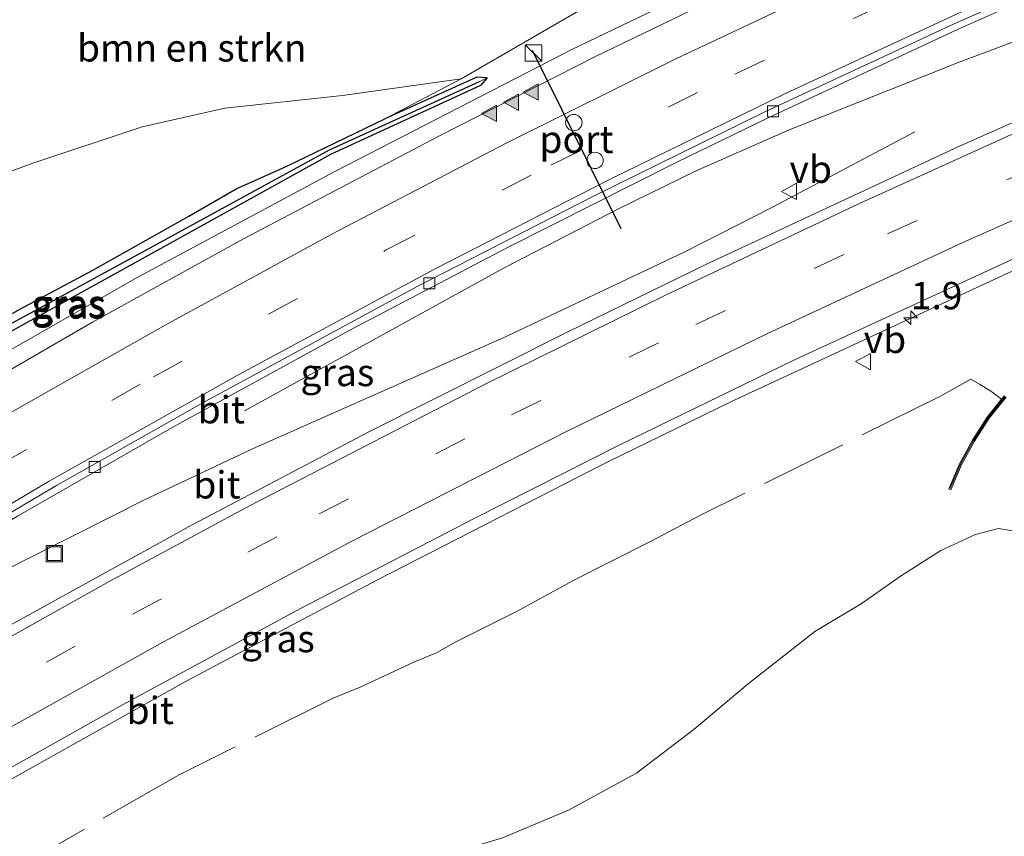
# Model space of a CAD drawing. Units: metres. Extents: x 179994 to 190000, y 320436 to 325002.
# Drawn here: x 180170 to 180260, y 320831 to 320905 of the extents above; entities that cross this region are included whole.
import ezdxf
from ezdxf.enums import TextEntityAlignment as Align

# ---------------------------------------------------------------- set-up
doc = ezdxf.new("R2010")
doc.units = ezdxf.units.M
doc.linetypes.add('IE-TERREINAFSCHEIDING', pattern=[10, 8, -2])
doc.linetypes.add('VW-3-9_STREEP', pattern=[12, 3, -9])
doc.layers.get('0').update_dxf_attribs({"lineweight": 25})
for name, color, linetype, lineweight in [('B-ME-AM-KILOMETR-S-B1', 7, 'Continuous', 18), ('B-ME-BV-GELEIDECONSTRUCTIE-GELEIDERAIL-L-B1', 213, 'BV-GELEIDERAIL', 18), ('B-ME-GR-BOMENSTRUIKEN-GV-B6', 93, 'Continuous', 18), ('B-ME-GW-INSTEEKWATERGANG-L-B1', 10, 'Continuous', 25), ('B-ME-GW-KRUINLIJN-L-B1', 93, 'Continuous', 18), ('B-ME-GW-TEENLIJN-L-B1', 93, 'Continuous', 18), ('B-ME-GW-WATERGANG-GREPPEL-L-B1', 10, 'Continuous', 25), ('B-ME-IE-GRASLAND-GV-B6', 93, 'Continuous', 18), ('B-ME-IE-INRICHTINGSELEMENT-S-B1', 253, 'Continuous', 18), ('B-ME-IE-TERREINAFSCHEIDING-DOORGANG-L-B1', 8, 'IE-TERREINAFSCHEIDING-KUNSTMATIG-OPEN', 18), ('B-ME-IE-TERREINAFSCHEIDING-RASTERHEKWERK-L-B1', 8, 'IE-TERREINAFSCHEIDING', 18), ('B-ME-KW-GELUIDSWERING-GV-B6', 8, 'Continuous', 18), ('B-ME-KW-SCHERM-L-B1', 8, 'Continuous', 18), ('B-ME-VH-VERH_SOORT-BITUMEN-GV-B6', 8, 'IE-TERREINAFSCHEIDING-NATUURLIJK-HOUTWAL', 18), ('B-ME-VV-KOLK-S-B1', 8, 'Continuous', 18), ('B-ME-VW-DRIP-S-B1', 8, 'Continuous', 18), ('B-ME-VW-MARKERING-39STREEP-015-L-B1', 255, 'VW-3-9_STREEP', 18), ('B-ME-VW-MARKERING-STREEP-015-L-B1', 7, 'Continuous', 18), ('B-ME-VW-MARKERING-VLAKMARK-S-B1', 7, 'Continuous', 18), ('B-ME-VW-MEUBILAIR_WEGMEUBILAIR-VERKEERSBORD-S-B1', 8, 'Continuous', 18), ('B-ME-VW-PORTAAL-L-B1', 10, 'Continuous', 25)]:
    doc.layers.add(name, color=color, linetype=linetype, lineweight=lineweight)
doc.styles.add('NLCS-ISO', font='NLCS-ISO.TTF')
doc.linetypes.add('BV-GELEIDERAIL', pattern='A,10,-3,[108,NLCS.SHX,S=1,R=0,X=0,Y=0],-3', length=16)
doc.linetypes.add('IE-TERREINAFSCHEIDING-KUNSTMATIG-OPEN', pattern='A,7,-1.5,[67,NLCS.SHX,S=0.75,R=0,X=0,Y=0],-1.5', length=10)
doc.linetypes.add('IE-TERREINAFSCHEIDING-NATUURLIJK-HOUTWAL', pattern='A,7,-1.5,[67,NLCS.SHX,S=0.75,R=45,X=0,Y=0],-1.5,7,-1.5,[70,NLCS.SHX,S=0.75,R=0,X=0,Y=0],-1.5', length=20)

# ---------------------------------------------------------------- blocks, each defined once
blk = doc.blocks.new('kast')
blk.add_line((-0.75, -0.75), (0.75, 0.75))
blk.add_lwpolyline([(-0.75, 0.75), (0.75, 0.75), (0.75, -0.75), (-0.75, -0.75)], close=True)
blk = doc.blocks.new('dtb')
blk.add_circle((0, 0), 0.75)
blk = doc.blocks.new('put')
for p, q in [((0.75, 0.75), (-0.75, 0.75)), ((-0.75, 0.75), (-0.75, -0.75)), ((0.75, -0.75), (0.75, 0.75)), ((-0.75, -0.75), (0.75, -0.75))]:
    blk.add_line(p, q)
blk.add_lwpolyline([(-0.625, 0.625), (0.625, 0.625), (0.625, -0.625), (-0.625, -0.625)], close=True)
blk = doc.blocks.new('verkeersbord')
for p, q in [((0, 0.75), (-0.75, -0.625)), ((0.75, -0.625), (0, 0.75)), ((-0.75, -0.625), (0.75, -0.625))]:
    blk.add_line(p, q)
blk = doc.blocks.new('hecto')
for p, q in [((0, 0.625), (-0.625, 0)), ((0, -0.625), (0, 0.625)), ((-0.625, 0), (0.625, 0)), ((0.625, 0), (0, -0.625))]:
    blk.add_line(p, q)
blk = doc.blocks.new('kolk')
blk.add_lwpolyline([(-0.5, -0.5), (0.5, -0.5), (0.5, 0.5), (-0.5, 0.5)], close=True)
blk = doc.blocks.new('verfsymbol')
for color in [252, 253]:
    blk.add_hatch(color=color).paths.add_polyline_path([(0.75, -0.625), (0, 0.75), (-0.75, -0.625)])
blk.add_lwpolyline([(0.75, -0.625), (0, 0.75), (-0.75, -0.625)], close=True)

msp = doc.modelspace()

# ---------------------------------------------------------------- linework, layer by layer
at = {"layer": 'B-ME-BV-GELEIDECONSTRUCTIE-GELEIDERAIL-L-B1'}
for points in [[(180371.6725, 320962.8436, 57.6724), (180362.2903, 320959.843, 57.6803), (180346.7405, 320954.5409, 57.7265), (180327.9485, 320947.8282, 57.7653), (180314.2195, 320942.7375, 57.7453), (180288.7429, 320932.6827, 57.8047), (180261.9555, 320921.5643, 57.8437), (180245.7985, 320914.5557, 57.8418), (180231.5332, 320908.0191, 57.8229), (180220.2049, 320902.5701, 57.8212), (180198.4947, 320891.3889, 57.7976), (180180.4692, 320881.7315, 57.7504), (180167.5684, 320874.3799, 57.7459), (180158.0397, 320868.6577, 57.7795), (180145.4012, 320860.7338, 57.7903), (180131.4512, 320851.6621, 57.7617), (180117.3836, 320843.0971, 57.759), (180088.8905, 320826.1291, 57.7756), (180084.4727, 320823.2919, 57.7686), (180070.3136, 320813.558, 57.7167), (180055.571, 320803.0868, 57.6856), (180038.1422, 320790.2602, 57.6368), (180028.3927, 320782.792, 57.6274), (180025.7905, 320780.7189, 57.6226)], [(180190.2268, 320869.4922, 56.6891), (180214.0707, 320882.6112, 57.4334), (180224.4006, 320887.9547, 57.4486), (180231.5834, 320891.4481, 57.4552), (180240.1023, 320895.2179, 57.4357), (180255.6616, 320901.3881, 57.3976), (180282.7685, 320911.5498, 57.3052), (180298.1184, 320917.0957, 57.2505), (180315.838, 320923.0944, 57.1743), (180361.175, 320937.2776, 57.2977), (180368.9917, 320939.8252, 57.2882)], [(180367.1793, 320924.264, 56.9762), (180350.8327, 320918.5525, 56.9664), (180327.2839, 320909.923, 57.0076), (180314.9482, 320905.2422, 57.024), (180298.2423, 320898.5165, 57.0075), (180274.644, 320888.5505, 57.0096), (180261.4192, 320882.6944, 57.0276), (180234.8637, 320870.3884, 57.0544), (180223.3035, 320864.7429, 57.0419), (180202.3569, 320854.0111, 57.0615), (180184.888, 320844.7635, 57.0488), (180162.8452, 320832.4435, 57.0215), (180150.3335, 320825.1036, 56.9979), (180139.5478, 320818.3488, 56.9911), (180127.6048, 320810.4051, 56.9648), (180109.9766, 320798.2005, 56.9181), (180092.4883, 320785.6221, 56.8669), (180069.5924, 320768.4625, 56.7886), (180044.1435, 320749.1069, 56.5915), (180020.2815, 320730.6615, 56.4234), (180008.7499, 320721.3791, 56.3589)], [(180017.3992, 320751.4983, 57.0237), (180031.8932, 320762.8838, 57.0576), (180066.9143, 320789.5989, 57.0632), (180081.6053, 320800.4954, 57.1466), (180099.3592, 320813.118, 57.1838), (180112.8221, 320822.3032, 57.2495), (180132.5964, 320835.3294, 57.2913), (180138.7402, 320839.1808, 57.2881), (180145.3287, 320842.8358, 57.3245), (180164.7309, 320853.1017, 57.3481), (180181.0143, 320861.3293, 57.2975), (180190.9522, 320866.0099, 57.2841), (180214.172, 320876.3051, 57.3438), (180230.4869, 320884.0185, 57.3761), (180238.5042, 320888.1103, 57.2285), (180251.6156, 320895.017, 56.6658)]]:
    msp.add_polyline3d(points, dxfattribs=at)
at = {"layer": 'B-ME-GR-BOMENSTRUIKEN-GV-B6'}
for points in [[(180222.954, 320907.36, 56.607), (180210.082, 320899.875, 57.316), (180199.209, 320898.364, 59.205), (180188.444, 320897.179, 61.693), (180180.871, 320895.481, 63.185), (180170.848, 320892.152, 64.88), (180163.738, 320889.54, 65.521)], [(180163.738, 320889.54, 65.521), (180170.848, 320892.152, 64.88), (180180.871, 320895.481, 63.185), (180188.444, 320897.179, 61.693), (180199.209, 320898.364, 59.205), (180210.082, 320899.875, 57.316), (180203.089, 320896.214, 56.961)], [(180203.089, 320896.214, 56.961), (180194.033, 320891.867, 56.99), (180189.476, 320889.794, 57.128), (180185.14, 320887.294, 57.177), (180176.341, 320882.356, 57.271), (180169.731, 320878.818, 57.16), (180161, 320873.876, 57.185)], [(180213.851, 320830.43, 67.981), (180219.901, 320832.941, 67.694), (180226.123, 320836.334, 67.288), (180231.404, 320840.369, 66.858), (180236.356, 320844.498, 66.55), (180242.455, 320849.294, 66.326), (180246.772, 320851.901, 66.094), (180250.278, 320854.367, 65.849), (180253.967, 320856.701, 65.562), (180257.167, 320858.176, 65.296), (180259.254, 320858.73, 65.089), (180261.148, 320858.425, 65)]]:
    msp.add_polyline3d(points, dxfattribs=at)
at = {"layer": 'B-ME-GW-INSTEEKWATERGANG-L-B1'}
for points in [[(180212.462, 320899.955, 56.965), (180211.831, 320899.259, 56.798), (180198.117, 320892.957, 56.815), (180181.146, 320883.561, 56.862), (180164.075, 320874.128, 56.916), (180145.746, 320863.61, 56.978), (180136.314, 320858.392, 56.948), (180135.892, 320858.613, 56.998), (180135.717, 320859.123, 57.034)], [(180212.462, 320899.955, 56.965), (180211.492, 320900.03, 57.045), (180203.089, 320896.214, 56.961)], [(180139.34, 320861.344, 57.247), (180141.492, 320862.616, 57.273), (180152.279, 320868.964, 57.263), (180161, 320873.876, 57.185), (180169.731, 320878.818, 57.16), (180176.341, 320882.356, 57.271), (180185.14, 320887.294, 57.177), (180189.476, 320889.794, 57.128), (180194.033, 320891.867, 56.99), (180203.089, 320896.214, 56.961)]]:
    msp.add_polyline3d(points, dxfattribs=at)
at = {"layer": 'B-ME-GW-KRUINLIJN-L-B1'}
for points in [[(180018.16, 320793.798, 63.675), (180025.28, 320799.318, 63.93), (180032.906, 320805.121, 64.207), (180041.558, 320811.446, 64.508), (180049.455, 320817.422, 64.889), (180060.009, 320825.503, 65.623), (180078.249, 320836.831, 65.532), (180090.033, 320844.889, 65.581), (180098.425, 320850.638, 65.714), (180107.324, 320855.844, 65.509), (180113.651, 320860.185, 62.326), (180124.417, 320866.882, 63.282), (180132.309, 320873.327, 65.945), (180141.077, 320878.333, 65.912), (180149.824, 320883.292, 66.048), (180163.738, 320889.54, 65.521), (180170.848, 320892.152, 64.88), (180180.871, 320895.481, 63.185), (180188.444, 320897.179, 61.693), (180199.209, 320898.364, 59.205), (180210.082, 320899.875, 57.316)], [(180184.212, 320811.13, 68.753), (180184.263, 320812.026, 68.758), (180184.497, 320813.056, 68.707), (180185.377, 320814.783, 68.707), (180187.872, 320817.59, 68.614), (180195.177, 320822.767, 68.547), (180204.179, 320827.217, 68.441), (180208.784, 320828.894, 68.276), (180213.851, 320830.43, 67.981), (180219.901, 320832.941, 67.694), (180226.123, 320836.334, 67.288), (180231.404, 320840.369, 66.858), (180236.356, 320844.498, 66.55), (180242.455, 320849.294, 66.326), (180246.772, 320851.901, 66.094), (180250.278, 320854.367, 65.849), (180253.967, 320856.701, 65.562), (180257.167, 320858.176, 65.296), (180259.254, 320858.73, 65.089), (180261.148, 320858.425, 65)]]:
    msp.add_polyline3d(points, dxfattribs=at)
at = {"layer": 'B-ME-GW-TEENLIJN-L-B1'}
msp.add_line((180203.089, 320896.214, 56.961), (180210.082, 320899.875, 57.316), dxfattribs=at)
at = {"layer": 'B-ME-GW-WATERGANG-GREPPEL-L-B1'}
msp.add_polyline3d([(180211.7, 320899.613, 56.776), (180197.982, 320893.348, 56.683), (180180.894, 320884.024, 56.547), (180163.785, 320874.7, 56.504), (180145.459, 320864.177, 56.591), (180136.257, 320858.906, 56.587)], dxfattribs=at)
at = {"layer": 'B-ME-IE-GRASLAND-GV-B6'}
for points in [[(180164.075, 320874.128, 56.916), (180181.146, 320883.561, 56.862), (180198.117, 320892.957, 56.815), (180211.831, 320899.259, 56.798), (180212.462, 320899.955, 56.965), (180211.492, 320900.03, 57.045), (180203.089, 320896.214, 56.961), (180210.082, 320899.875, 57.316), (180222.954, 320907.36, 56.607), (180237.263, 320913.458, 56.62), (180254.302, 320920.617, 56.556), (180273.128, 320928.503, 56.674)], [(180238.9365, 320909.9336, 57.0877), (180222.3672, 320901.9245, 57.094), (180208.0211, 320894.6398, 57.0827), (180190.1368, 320885.2197, 57.065), (180176.303, 320877.5963, 57.0658), (180159.0161, 320867.5882, 57.0754)], [(180169.4593, 320859.8402, 56.6948), (180183.6113, 320867.9792, 56.6806), (180199.8031, 320876.8392, 56.6856), (180214.4233, 320884.5119, 56.7035), (180229.7407, 320892.2108, 56.7323), (180238.1672, 320896.3127, 56.7523), (180255.507, 320904.3845, 56.7505), (180269.5184, 320910.6592, 56.7473)], [(180212.462, 320899.955, 56.965), (180211.7, 320899.613, 56.776), (180197.982, 320893.348, 56.683), (180180.894, 320884.024, 56.547), (180163.785, 320874.7, 56.504), (180145.459, 320864.177, 56.591), (180136.257, 320858.906, 56.587), (180135.892, 320858.613, 56.998), (180135.717, 320859.123, 57.034), (180136.16, 320859.495, 57.123), (180139.34, 320861.344, 57.247), (180141.492, 320862.616, 57.273), (180152.279, 320868.964, 57.263), (180161, 320873.876, 57.185), (180169.731, 320878.818, 57.16), (180176.341, 320882.356, 57.271), (180185.14, 320887.294, 57.177), (180189.476, 320889.794, 57.128), (180194.033, 320891.867, 56.99), (180203.089, 320896.214, 56.961), (180211.492, 320900.03, 57.045), (180212.462, 320899.955, 56.965)], [(180135.892, 320858.613, 56.998), (180136.257, 320858.906, 56.587), (180145.459, 320864.177, 56.591), (180163.785, 320874.7, 56.504), (180180.894, 320884.024, 56.547), (180197.982, 320893.348, 56.683), (180211.7, 320899.613, 56.776), (180212.462, 320899.955, 56.965), (180211.831, 320899.259, 56.798), (180198.117, 320892.957, 56.815), (180181.146, 320883.561, 56.862), (180164.075, 320874.128, 56.916), (180145.746, 320863.61, 56.978), (180136.314, 320858.392, 56.948), (180135.892, 320858.613, 56.998)], [(180270.2261, 320900.1367, 56.7959), (180255.7021, 320893.7034, 56.7897), (180232.5342, 320882.9176, 56.8084), (180219.6988, 320876.6705, 56.8037), (180201.6287, 320867.5687, 56.8184), (180185.4989, 320859.0894, 56.7774), (180167.5889, 320849.2338, 56.7689)], [(180017.7621, 320729.5137, 55.7253), (180029.3779, 320738.5411, 55.8158), (180062.6759, 320764.0751, 56.0552), (180086.5102, 320782.086, 56.1517), (180101.7983, 320793.274, 56.1917), (180117.8242, 320804.6659, 56.2514), (180129.7383, 320812.762, 56.2748), (180143.6872, 320821.8687, 56.3038), (180156.408, 320829.528, 56.3115), (180163.2429, 320833.4493, 56.3103), (180163.9605, 320834.1059, 56.3347), (180179.073, 320842.589, 56.3655), (180195.369, 320851.3938, 56.383), (180211.325, 320859.67, 56.3995), (180224.539, 320866.3578, 56.4076), (180240.594, 320874.1714, 56.4211), (180264.2742, 320885.0835, 56.4041)], [(180259.795, 320870.869, 56.321), (180259.537, 320870.548, 56.355), (180258.234, 320868.926, 56.525), (180256.877, 320866.817, 57.324), (180255.686, 320864.641, 58.309), (180254.7, 320862.354, 59.35), (180254.884, 320862.275, 59.278), (180255.866, 320864.553, 58.426), (180257.049, 320866.715, 57.485), (180258.397, 320868.809, 56.646), (180259.949, 320870.741, 56.434)], [(180261.148, 320858.425, 65), (180259.254, 320858.73, 65.089), (180257.167, 320858.176, 65.296), (180253.967, 320856.701, 65.562), (180250.278, 320854.367, 65.849), (180246.772, 320851.901, 66.094), (180242.455, 320849.294, 66.326), (180236.356, 320844.498, 66.55), (180231.404, 320840.369, 66.858), (180226.123, 320836.334, 67.288), (180219.901, 320832.941, 67.694), (180213.851, 320830.43, 67.981)]]:
    msp.add_polyline3d(points, dxfattribs=at)
at = {"layer": 'B-ME-IE-TERREINAFSCHEIDING-DOORGANG-L-B1'}
msp.add_line((180257.532, 320871.929, 56.338), (180258.572, 320871.284, 56.316), dxfattribs=at)
at = {"layer": 'B-ME-IE-TERREINAFSCHEIDING-RASTERHEKWERK-L-B1'}
msp.add_line((180258.572, 320871.284, 56.316), (180259.537, 320870.548, 56.355), dxfattribs=at)
msp.add_polyline3d([(180257.532, 320871.929, 56.338), (180256.7328, 320872.3763, 56.263), (180253.9577, 320870.8302, 56.2235), (180231.9745, 320859.9528, 56.2354), (180227.3939, 320857.5298, 56.4166), (180220.2295, 320853.9141, 56.3942), (180215.1861, 320851.1445, 56.4541), (180209.5036, 320848.3167, 56.375), (180207.8674, 320847.3629, 56.4121), (180205.8052, 320846.5224, 56.4118), (180200.8236, 320844.2067, 56.3045), (180198.348, 320843.1863, 56.1833), (180184.2428, 320836.1933, 56.013), (180168.7501, 320827.2895, 56.5332)], dxfattribs=at)
at = {"layer": 'B-ME-KW-GELUIDSWERING-GV-B6'}
msp.add_polyline3d([(180259.949, 320870.741, 56.434), (180258.397, 320868.809, 56.646), (180257.049, 320866.715, 57.485), (180255.866, 320864.553, 58.426), (180254.884, 320862.275, 59.278), (180254.7, 320862.354, 59.35), (180255.686, 320864.641, 58.309), (180256.877, 320866.817, 57.324), (180258.234, 320868.926, 56.525), (180259.537, 320870.548, 56.355), (180259.795, 320870.869, 56.321)], dxfattribs=at)
at = {"layer": 'B-ME-KW-SCHERM-L-B1'}
msp.add_polyline3d([(180259.872, 320870.805, 59.659), (180258.315, 320868.868, 59.645), (180256.963, 320866.766, 59.679), (180255.776, 320864.597, 59.611), (180254.83, 320862.401, 59.619)], dxfattribs=at)
at = {"layer": 'B-ME-VH-VERH_SOORT-BITUMEN-GV-B6'}
for points in [[(180089.5922, 320808.754, 56.5161), (180067.603, 320792.76, 56.4389), (180051.0989, 320780.2731, 56.3953), (180031.4522, 320764.9305, 56.3482), (180018.1832, 320754.2284, 56.2967), (180025.3255, 320779.0996, 56.9074), (180041.681, 320790.8879, 56.8967), (180062.6578, 320805.5277, 56.9161), (180079.179, 320816.6326, 56.9551), (180105.9896, 320833.9511, 56.9836), (180117.7502, 320841.7661, 57.0183), (180140.7563, 320856.5249, 57.0259), (180159.0161, 320867.5882, 57.0754), (180176.303, 320877.5963, 57.0658), (180190.1368, 320885.2197, 57.065), (180208.0211, 320894.6398, 57.0827), (180222.3672, 320901.9245, 57.094), (180238.9365, 320909.9336, 57.0877), (180257.85, 320918.6059, 57.1217), (180273.406, 320925.412, 57.1264)], [(180018.1832, 320754.2284, 56.2967), (180031.4522, 320764.9305, 56.3482), (180051.0989, 320780.2731, 56.3953), (180067.603, 320792.76, 56.4389), (180089.5922, 320808.754, 56.5161), (180107.767, 320821.4632, 56.5719), (180122.559, 320831.4213, 56.6329), (180137.391, 320841.0131, 56.6429), (180158.5687, 320854.1164, 56.6696), (180173.0293, 320862.6456, 56.6852), (180186.619, 320870.3532, 56.6724), (180206.0517, 320880.8611, 56.675), (180222.1754, 320889.147, 56.7113), (180237.8722, 320896.848, 56.742), (180255.2056, 320904.899, 56.754), (180273.88, 320913.1743, 56.735)], [(180273.88, 320913.1743, 56.735), (180255.2056, 320904.899, 56.754), (180237.8722, 320896.848, 56.742), (180222.1754, 320889.147, 56.7113), (180206.0517, 320880.8611, 56.675), (180186.619, 320870.3532, 56.6724), (180173.0293, 320862.6456, 56.6852), (180158.5687, 320854.1164, 56.6696), (180137.391, 320841.0131, 56.6429), (180122.559, 320831.4213, 56.6329), (180107.767, 320821.4632, 56.5719), (180089.5922, 320808.754, 56.5161)], [(180269.5184, 320910.6592, 56.7473), (180255.507, 320904.3845, 56.7505), (180238.1672, 320896.3127, 56.7523), (180229.7407, 320892.2108, 56.7323), (180214.4233, 320884.5119, 56.7035), (180199.8031, 320876.8392, 56.6856), (180183.6113, 320867.9792, 56.6806), (180169.4593, 320859.8402, 56.6948), (180150.0589, 320848.2074, 56.6651), (180133.3687, 320837.7227, 56.6439), (180119.6374, 320828.7353, 56.6206), (180103.1456, 320817.5482, 56.5662), (180087.2326, 320806.3366, 56.5162), (180067.9762, 320792.2805, 56.4512), (180049.95, 320778.629, 56.4042), (180032.4505, 320764.9599, 56.3485), (180017.882, 320753.1797, 56.3017), (180018.1832, 320754.2284, 56.2967)], [(180029.3779, 320738.5411, 55.8158), (180017.7621, 320729.5137, 55.7253), (180009.0164, 320722.3071, 55.6614), (180016.5223, 320748.4446, 56.4112), (180035.5139, 320763.1252, 56.5525), (180053.5186, 320776.3987, 56.622), (180068.9878, 320787.3701, 56.6619), (180089.4289, 320801.3517, 56.7045), (180111.2445, 320815.5805, 56.7192), (180125.1155, 320824.2735, 56.7509), (180146.7246, 320837.3122, 56.7711), (180167.5889, 320849.2338, 56.7689), (180185.4989, 320859.0894, 56.7774), (180201.6287, 320867.5687, 56.8184), (180219.6988, 320876.6705, 56.8037), (180232.5342, 320882.9176, 56.8084), (180255.7021, 320893.7034, 56.7897), (180270.2261, 320900.1367, 56.7959)], [(180264.2742, 320885.0835, 56.4041), (180240.594, 320874.1714, 56.4211), (180224.539, 320866.3578, 56.4076), (180211.325, 320859.67, 56.3995), (180195.369, 320851.3938, 56.383), (180179.073, 320842.589, 56.3655), (180163.9605, 320834.1059, 56.3347), (180163.2429, 320833.4493, 56.3103), (180156.408, 320829.528, 56.3115), (180143.6872, 320821.8687, 56.3038), (180129.7383, 320812.762, 56.2748), (180117.8242, 320804.6659, 56.2514), (180101.7983, 320793.274, 56.1917), (180086.5102, 320782.086, 56.1517), (180062.6759, 320764.0751, 56.0552), (180029.3779, 320738.5411, 55.8158)]]:
    msp.add_polyline3d(points, dxfattribs=at)
at = {"layer": 'B-ME-VW-MARKERING-39STREEP-015-L-B1'}
for points in [[(180020.2485, 320761.4204, 56.4788), (180035.5925, 320773.6778, 56.535), (180054.5787, 320788.3577, 56.5774), (180070.9212, 320800.5665, 56.6305), (180087.1254, 320812.288, 56.6889), (180102.8549, 320823.2969, 56.7284), (180119.4477, 320834.4616, 56.7997), (180136.4073, 320845.4332, 56.807), (180152.8745, 320855.6878, 56.8346), (180167.6631, 320864.4692, 56.8591), (180181.8946, 320872.6177, 56.863), (180203.1521, 320884.1814, 56.8578), (180218.2615, 320891.9711, 56.8738), (180235.1108, 320900.3086, 56.8901), (180252.872, 320908.5956, 56.9197), (180267.1143, 320914.9591, 56.8937), (180283.8557, 320922.0961, 56.8909), (180302.0049, 320929.4947, 56.8435), (180318.9777, 320936.0624, 56.8126), (180338.1232, 320943.1036, 56.8148), (180354.7362, 320948.9125, 56.7937), (180370.6636, 320954.1814, 56.7683)], [(180014.3595, 320740.9134, 56.2309), (180018.1429, 320743.9574, 56.2802), (180031.8752, 320754.6421, 56.4014), (180048.1994, 320766.8753, 56.4893), (180064.4003, 320778.6012, 56.512), (180079.4862, 320789.1346, 56.5648), (180094.0707, 320798.9848, 56.5936), (180111.9924, 320810.6783, 56.6136), (180129.4523, 320821.6094, 56.6334), (180145.2103, 320831.1077, 56.6319), (180161.6288, 320840.6684, 56.6507), (180179.9765, 320850.8828, 56.6664), (180197.0702, 320860.0552, 56.6875), (180214.6759, 320869.1134, 56.6944), (180231.5486, 320877.4035, 56.6882), (180249.0891, 320885.6897, 56.6898), (180265.8645, 320893.2477, 56.6682), (180284.2273, 320901.1707, 56.6534), (180302.528, 320908.7271, 56.6564), (180319.4657, 320915.385, 56.6496), (180339.6878, 320922.9741, 56.6268), (180358.5323, 320929.6715, 56.6249), (180368.186, 320932.9074, 56.6114)]]:
    msp.add_polyline3d(points, dxfattribs=at)
at = {"layer": 'B-ME-VW-MARKERING-STREEP-015-L-B1'}
for points in [[(180098.7342, 320824.8621, 56.8649), (180115.1621, 320835.9711, 56.9236), (180131.2357, 320846.4269, 56.9494), (180149.7806, 320858.0489, 56.9712), (180168.3369, 320869.0565, 56.9993), (180182.9557, 320877.333, 56.9958), (180198.2345, 320885.6564, 57.002), (180214.1966, 320893.9732, 57.0109), (180229.7702, 320901.7308, 57.0257), (180248.2151, 320910.4428, 57.0547), (180265.9082, 320918.3958, 57.0381), (180285.8016, 320926.8087, 57.034), (180303.412, 320933.9381, 56.9882), (180322.0866, 320941.094, 56.9737), (180344.4608, 320949.2038, 56.9434), (180363.772, 320955.7744, 56.9022), (180371.1231, 320958.127, 56.8982)], [(180018.5041, 320755.3456, 56.3341), (180027.8164, 320762.8974, 56.3706), (180044.3007, 320775.9067, 56.4158), (180063.0487, 320790.2396, 56.465), (180079.4639, 320802.3506, 56.5236), (180095.5785, 320813.8538, 56.5704), (180111.8801, 320825.0909, 56.6233), (180127.047, 320835.1493, 56.6727), (180142.5515, 320845.0557, 56.6791), (180157.1896, 320854.0854, 56.7029), (180172.3389, 320863.0423, 56.718), (180189.7607, 320872.8626, 56.7087), (180207.5559, 320882.4197, 56.7184), (180223.5746, 320890.6273, 56.742), (180239.7499, 320898.5219, 56.7721), (180256.2585, 320906.1815, 56.7864), (180272.7219, 320913.4569, 56.7566), (180291.5252, 320921.3662, 56.7284), (180309.3448, 320928.5122, 56.679), (180328.9863, 320935.9402, 56.6909), (180347.2374, 320942.515, 56.6713), (180366.1725, 320948.9509, 56.6448), (180370.2045, 320950.2396, 56.6391)], [(180016.0604, 320746.8362, 56.4111), (180024.7215, 320753.6526, 56.4897), (180040.9746, 320765.9794, 56.5971), (180056.7848, 320777.5625, 56.6503), (180074.5947, 320790.1324, 56.7008), (180091.3125, 320801.4691, 56.721), (180109.9022, 320813.6025, 56.7478), (180126.6685, 320824.1334, 56.7686), (180143.7906, 320834.4675, 56.7735), (180162.1379, 320845.0873, 56.7839), (180177.8485, 320853.8699, 56.7957), (180190.6988, 320860.7985, 56.8153), (180212.3828, 320871.9847, 56.8312), (180228.7006, 320880.0429, 56.8253), (180246.5977, 320888.5106, 56.8216), (180264.6375, 320896.6691, 56.8086), (180282.8256, 320904.4925, 56.7717), (180298.3467, 320910.9199, 56.7786), (180318.4288, 320918.8712, 56.7765), (180337.1492, 320925.9074, 56.7525), (180357.115, 320933.0328, 56.7521), (180368.648, 320936.8749, 56.7359)], [(180010.7503, 320728.345, 55.8685), (180025.9891, 320740.5259, 55.9864), (180044.2337, 320754.5293, 56.144), (180065.3432, 320770.3814, 56.2242), (180080.7544, 320782.1632, 56.318), (180095.721, 320793.2053, 56.3577), (180111.3379, 320804.3731, 56.4082), (180127.6102, 320815.5962, 56.4517), (180139.3095, 320823.3406, 56.485), (180151.3135, 320830.543, 56.4833), (180166.7494, 320839.4054, 56.4938), (180182.8255, 320848.3546, 56.5174), (180200.113, 320857.589, 56.5378), (180219.7038, 320867.5966, 56.5367), (180238.0423, 320876.5305, 56.5428), (180255.99, 320884.8907, 56.5251), (180274.452, 320893.086, 56.5114), (180294.3419, 320901.5069, 56.5019), (180315.1302, 320909.8474, 56.5004), (180335.4966, 320917.6201, 56.4791), (180354.3093, 320924.4058, 56.4625), (180367.7275, 320928.9705, 56.4559)]]:
    msp.add_polyline3d(points, dxfattribs=at)
at = {"layer": 'B-ME-VW-PORTAAL-L-B1'}
msp.add_line((180216.5729, 320902.498, 62.044), (180224.6767, 320886.1811, 62.044), dxfattribs=at)

# ---------------------------------------------------------------- block references
at = {"layer": 'B-ME-AM-KILOMETR-S-B1', "rotation": 90}
msp.add_blockref('hecto', (180251.2322, 320878.0068, 57.0477), dxfattribs=at)
at = {"layer": 'B-ME-IE-INRICHTINGSELEMENT-S-B1', "rotation": 90}
for name, p in [('kast', (180216.688, 320902.25, 57.067)), ('put', (180172.8125, 320856.423, 56.527))]:
    msp.add_blockref(name, p, dxfattribs=at)
at = {"layer": 'B-ME-VV-KOLK-S-B1', "rotation": 90}
for p in [(180238.622, 320896.892, 56.664), (180207.156, 320881.169, 56.611), (180176.507, 320864.348, 56.608)]:
    msp.add_blockref('kolk', p, dxfattribs=at)
at = {"layer": 'B-ME-VW-DRIP-S-B1', "rotation": 90}
for p in [(180220.3832, 320895.873, 61.96), (180222.326, 320892.409, 61.96)]:
    msp.add_blockref('dtb', p, dxfattribs=at)
at = {"layer": 'B-ME-VW-MARKERING-VLAKMARK-S-B1', "rotation": 90}
for p in [(180216.4967, 320898.6633, 57.1295), (180214.6844, 320897.7255, 57.1269), (180212.6784, 320896.7083, 57.1237)]:
    msp.add_blockref('verfsymbol', p, dxfattribs=at)
at = {"layer": 'B-ME-VW-MEUBILAIR_WEGMEUBILAIR-VERKEERSBORD-S-B1', "rotation": 90}
for p in [(180240.1304, 320889.5718, 56.6562), (180246.9228, 320873.9998, 56.32)]:
    msp.add_blockref('verkeersbord', p, dxfattribs=at)

# ---------------------------------------------------------------- texts
at = {"layer": 'B-ME-AM-KILOMETR-S-B1', "ltscale": 0.2, "style": 'NLCS-ISO'}
msp.add_text('1.9', height=2.5, dxfattribs=at).set_placement((180251.2322, 320878.0068, 57.0477), align=Align.BOTTOM_LEFT)
at = {"layer": 'B-ME-GR-BOMENSTRUIKEN-GV-B6', "ltscale": 0.2, "style": 'NLCS-ISO'}
msp.add_text('bmn en strkn', height=2.5, dxfattribs=at).set_placement((180185.4041, 320902.7099), align=Align.MIDDLE_CENTER)
at = {"layer": 'B-ME-IE-GRASLAND-GV-B6', "ltscale": 0.2, "style": 'NLCS-ISO'}
for p in [(180174.0895, 320879.3215), (180174.177, 320879.1735), (180198.7352, 320873.0003), (180193.2821, 320848.6437)]:
    msp.add_text('gras', height=2.5, dxfattribs=at).set_placement(p, align=Align.MIDDLE_CENTER)
at = {"layer": 'B-ME-VH-VERH_SOORT-BITUMEN-GV-B6', "ltscale": 0.2, "style": 'NLCS-ISO'}
for p in [(180188.1102, 320869.5953), (180187.7059, 320862.721), (180181.6044, 320842.079)]:
    msp.add_text('bit', height=2.5, dxfattribs=at).set_placement(p, align=Align.MIDDLE_CENTER)
at = {"layer": 'B-ME-VW-MEUBILAIR_WEGMEUBILAIR-VERKEERSBORD-S-B1', "ltscale": 0.2, "style": 'NLCS-ISO'}
for p in [(180240.1304, 320889.5718, 56.6562), (180246.9228, 320873.9998, 56.32)]:
    msp.add_text('vb', height=2.5, dxfattribs=at).set_placement(p, align=Align.BOTTOM_LEFT)
at = {"layer": 'B-ME-VW-PORTAAL-L-B1', "ltscale": 0.2, "style": 'NLCS-ISO'}
msp.add_text('port', height=2.5, dxfattribs=at).set_placement((180220.6248, 320894.3395), align=Align.MIDDLE_CENTER)

doc.saveas('drawing.dxf')
